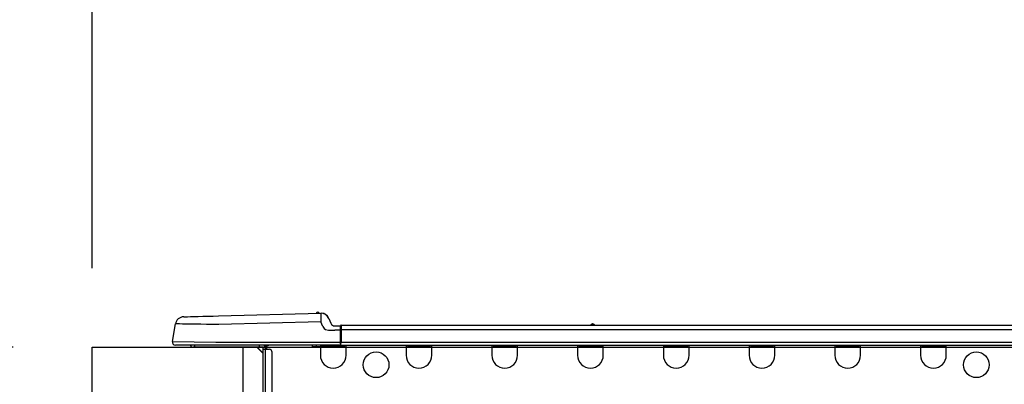
# Model space of a CAD drawing. Extents: x 84007 to 110129, y -32850 to -24450.
# Drawn here: x 90033 to 90483, y -30127 to -29960 of the extents above; entities that cross this region are included whole.
import ezdxf

# ---------------------------------------------------------------- set-up
doc = ezdxf.new("R2010")
doc.units = 0
doc.header["$LTSCALE"] = 50
doc.header["$MEASUREMENT"] = 0
doc.layers.get('0').update_dxf_attribs({"linetype": 'CONTINUOUS'})
for name, color, linetype in [('126-甲板', 2, 'CONTINUOUS'), ('150-機器', 8, 'CONTINUOUS'), ('166-寸法B', 11, 'CONTINUOUS')]:
    doc.layers.add(name, color=color, linetype=linetype)
doc.styles.add('KH001', font='txt')
doc.dimstyles.new('KH1xx030', dxfattribs={"dimscale": 30, "dimtxt": 2, "dimasz": 0.6, "dimexe": 0.3, "dimexo": 1.2, "dimgap": 0.5, "dimtad": 3, "dimdec": 1, "dimdsep": 46, "dimlunit": 6, "dimtxsty": 'KH001', "dimblk": 'DOT', "dimcen": 1, "dimdle": 1, "dimclrd": 256, "dimclre": 256, "dimclrt": 256, "dimadec": 0, "dimazin": 0, "dimtfac": 1, "dimtdec": 1, "dimtix": 1, "dimtmove": 2, "dimatfit": 3, "dimldrblk": 'CLOSEDBLANK', "dimfxl": 1, "dimtolj": 1, "dimtzin": 0, "dimlwd": -1, "dimlwe": -1, "dimarcsym": 0})

# ---------------------------------------------------------------- blocks, each defined once
blk = doc.blocks.new('_Dot')
at = {"color": 0, "linetype": 'ByBlock', "lineweight": -2}
blk.add_line((-0.5, 0), (-1, 0), dxfattribs=at)
at = {"color": 0, "linetype": 'ByBlock', "const_width": 0.5}
blk.add_lwpolyline([(-0.25, 0, 1), (0.25, 0, 1)], format="xyb", close=True, dxfattribs=at)
blk = doc.blocks.new('*D261')
at = {"layer": '166-寸法B', "transparency": 16777216}
for p, q in [((90065.98, -30073.82), (90065.98, -29691.63)), ((90715.98, -30073.82), (90715.98, -29691.63)), ((90083.98, -29700.63), (90697.98, -29700.63))]:
    blk.add_line(p, q, dxfattribs=at)
at = {"layer": '166-寸法B', "transparency": 16777216, "xscale": 18, "yscale": 18, "zscale": 18, "rotation": 180}
blk.add_blockref('_Dot', (90065.98, -29700.63), dxfattribs=at)
at = {"layer": '166-寸法B', "transparency": 16777216, "xscale": 18, "yscale": 18, "zscale": 18}
blk.add_blockref('_Dot', (90715.98, -29700.63), dxfattribs=at)
at = {"layer": '166-寸法B', "transparency": 16777216, "insert": (90390.98, -29655.63), "char_height": 60, "attachment_point": 5, "style": 'KH001'}
blk.add_mtext('\\A1;650', dxfattribs=at)
blk = doc.blocks.new('_ClosedBlank')
at = {"color": 0, "linetype": 'ByBlock', "lineweight": -2}
for p, q in [((-1, 0.167), (0, 0)), ((-1, 0.167), (-1, -0.167)), ((0, 0), (-1, -0.167))]:
    blk.add_line(p, q, dxfattribs=at)
blk = doc.blocks.new('*D263')
at = {"layer": '166-寸法B', "transparency": 16777216}
for p, q in [((90029.98, -30109.82), (89701.2, -30109.82)), ((89710.2, -30951.82), (89710.2, -30127.82)), ((90030.5, -30969.82), (89701.2, -30969.82))]:
    blk.add_line(p, q, dxfattribs=at)
at = {"layer": '166-寸法B', "transparency": 16777216, "xscale": 18, "yscale": 18, "zscale": 18}
for p, rotation in [((89710.2, -30109.82), 90), ((89710.2, -30969.82), 270)]:
    blk.add_blockref('_Dot', p, dxfattribs=dict(at, rotation=rotation))
at = {"layer": '166-寸法B', "transparency": 16777216, "insert": (89660.18, -30539.82), "char_height": 60, "attachment_point": 5, "rotation": 90, "style": 'KH001'}
blk.add_mtext('\\A1;860(910)', dxfattribs=at)
blk = doc.blocks.new('*D264')
at = {"layer": '166-寸法B', "transparency": 16777216}
for p, q in [((90051.68, -29269.82), (89701.2, -29269.82)), ((89710.2, -30091.82), (89710.2, -29287.82)), ((90029.98, -30109.82), (89701.2, -30109.82))]:
    blk.add_line(p, q, dxfattribs=at)
at = {"layer": '166-寸法B', "transparency": 16777216, "xscale": 18, "yscale": 18, "zscale": 18}
for p, rotation in [((89710.2, -29269.82), 90), ((89710.2, -30109.82), 270)]:
    blk.add_blockref('_Dot', p, dxfattribs=dict(at, rotation=rotation))
at = {"layer": '166-寸法B', "transparency": 16777216, "insert": (89660.18, -29689.82), "char_height": 60, "attachment_point": 5, "rotation": 90, "style": 'KH001'}
blk.add_mtext('\\A1;840(790)', dxfattribs=at)
blk = doc.blocks.new('*D266')
at = {"layer": '166-寸法B', "transparency": 16777216}
for p, q in [((90014.5, -28569.82), (89431.2, -28569.82)), ((89440.2, -30951.82), (89440.2, -28587.82)), ((90030.5, -30969.82), (89431.2, -30969.82))]:
    blk.add_line(p, q, dxfattribs=at)
at = {"layer": '166-寸法B', "transparency": 16777216, "xscale": 18, "yscale": 18, "zscale": 18}
for p, rotation in [((89440.2, -28569.82), 90), ((89440.2, -30969.82), 270)]:
    blk.add_blockref('_Dot', p, dxfattribs=dict(at, rotation=rotation))
at = {"layer": '166-寸法B', "transparency": 16777216, "insert": (89391.4, -29769.82), "char_height": 60, "attachment_point": 5, "rotation": 90, "style": 'KH001'}
blk.add_mtext('\\A1;2,400', dxfattribs=at)
blk = doc.blocks.new('*D267')
at = {"layer": '166-寸法B', "transparency": 16777216}
for p, q in [((90051.68, -29269.82), (89566.2, -29269.82)), ((89575.2, -30951.82), (89575.2, -29287.82)), ((90030.5, -30969.82), (89566.2, -30969.82))]:
    blk.add_line(p, q, dxfattribs=at)
at = {"layer": '166-寸法B', "transparency": 16777216, "xscale": 18, "yscale": 18, "zscale": 18}
for p, rotation in [((89575.2, -29269.82), 90), ((89575.2, -30969.82), 270)]:
    blk.add_blockref('_Dot', p, dxfattribs=dict(at, rotation=rotation))
at = {"layer": '166-寸法B', "transparency": 16777216, "insert": (89526.4, -30119.82), "char_height": 60, "attachment_point": 5, "rotation": 90, "style": 'KH001'}
blk.add_mtext('\\A1;1,700', dxfattribs=at)
blk = doc.blocks.new('*D274')
at = {"layer": '166-寸法B', "transparency": 16777216}
for p, q in [((89845.2, -29969.48), (89845.2, -30109.82)), ((89845.2, -30091.82), (89845.2, -30073.82)), ((90029.98, -30109.82), (89836.2, -30109.82)), ((89845.2, -30149.82), (89845.2, -30109.82)), ((89845.2, -30149.82), (89845.2, -30109.82)), ((90029.98, -30149.82), (89836.2, -30149.82)), ((89845.2, -30167.82), (89845.2, -30185.82))]:
    blk.add_line(p, q, dxfattribs=at)
at = {"layer": '166-寸法B', "transparency": 16777216, "xscale": 18, "yscale": 18, "zscale": 18}
for p, rotation in [((89845.2, -30109.82), 270), ((89845.2, -30149.82), 90)]:
    blk.add_blockref('_Dot', p, dxfattribs=dict(at, rotation=rotation))
at = {"layer": '166-寸法B', "transparency": 16777216, "insert": (89800.2, -30020.73), "char_height": 60, "attachment_point": 5, "rotation": 90, "style": 'KH001'}
blk.add_mtext('\\A1;40', dxfattribs=at)
blk = doc.blocks.new('*D276')
at = {"layer": '166-寸法B', "transparency": 16777216}
for p, q in [((90065.98, -30073.82), (90065.98, -29826.63)), ((90712.98, -30073.82), (90712.98, -29826.63)), ((90694.98, -29835.63), (90083.98, -29835.63))]:
    blk.add_line(p, q, dxfattribs=at)
at = {"layer": '166-寸法B', "transparency": 16777216, "xscale": 18, "yscale": 18, "zscale": 18, "rotation": 180}
blk.add_blockref('_Dot', (90065.98, -29835.63), dxfattribs=at)
at = {"layer": '166-寸法B', "transparency": 16777216, "xscale": 18, "yscale": 18, "zscale": 18}
blk.add_blockref('_Dot', (90712.98, -29835.63), dxfattribs=at)
at = {"layer": '166-寸法B', "transparency": 16777216, "insert": (90389.48, -29790.63), "char_height": 60, "attachment_point": 5, "style": 'KH001'}
blk.add_mtext('\\A1;647', dxfattribs=at)

msp = doc.modelspace()

# ---------------------------------------------------------------- linework, layer by layer
at = {"layer": '126-甲板'}
msp.add_line((90134.98, -30149.82), (90134.98, -30109.82), dxfattribs=at)
msp.add_lwpolyline([(90065.98, -30109.82), (90712.98, -30109.82), (90712.98, -30149.82), (90065.98, -30149.82)], close=True, dxfattribs=at)
at = {"layer": '150-機器', "color": 13, "linetype": 'Continuous'}
for p, q in [((90108.04, -30095.96), (90108.63, -30095.95)), ((90108.63, -30095.95), (90109.59, -30095.92)), ((90109.59, -30095.92), (90110.89, -30095.89)), ((90110.89, -30095.89), (90112.52, -30095.84)), ((90112.52, -30095.84), (90114.43, -30095.79)), ((90114.43, -30095.79), (90116.56, -30095.74)), ((90116.56, -30095.74), (90118.87, -30095.68)), ((90118.87, -30095.68), (90121.31, -30095.61)), ((90121.31, -30095.61), (90123.81, -30095.55)), ((90123.81, -30095.55), (90170.44, -30094.33)), ((90170.44, -30094.33), (90170.44, -30094.4)), ((90170.44, -30094.4), (90170.44, -30094.63)), ((90170.44, -30094.63), (90170.45, -30094.99)), ((90170.45, -30094.99), (90170.47, -30095.47)), ((90170.47, -30095.47), (90170.48, -30096.07)), ((90170.54, -30094.33), (90170.54, -30094.33)), ((90102.72, -30107.23), (90104.09, -30099.22)), ((90104.29, -30099.23), (90104.09, -30099.22)), ((90104.89, -30099.23), (90104.29, -30099.23)), ((90105.88, -30099.24), (90104.89, -30099.23)), ((90107.23, -30099.26), (90105.88, -30099.24)), ((90108.93, -30099.28), (90107.23, -30099.26)), ((90107.85, -30095.97), (90108.04, -30095.96)), ((90110.93, -30099.31), (90108.93, -30099.28)), ((90113.19, -30099.33), (90110.93, -30099.31)), ((90115.68, -30099.36), (90113.19, -30099.33)), ((90118.33, -30099.4), (90115.68, -30099.36)), ((90121.09, -30099.43), (90118.33, -30099.4)), ((90123.91, -30099.46), (90121.09, -30099.43)), ((90170.54, -30098.24), (90123.91, -30099.46)), ((90170.48, -30096.07), (90170.5, -30096.74)), ((90170.5, -30096.74), (90170.52, -30097.48)), ((90170.52, -30097.48), (90170.54, -30098.24)), ((90171.45, -30100.43), (90170.54, -30098.24)), ((90171.45, -30100.43), (90171.99, -30101.29)), ((90174.15, -30096.74), (90175.07, -30098.93)), ((90174.15, -30096.74), (90175.07, -30098.93)), ((90174.15, -30096.74), (90174.15, -30096.74)), ((90175.07, -30098.93), (90175.07, -30098.93)), ((90176.87, -30100.13), (90179.48, -30100.13)), ((90179.48, -30101.7), (90179.48, -30100.03)), ((90179.48, -30100.13), (90179.48, -30101.7)), ((90179.78, -30099.74), (90533.6, -30099.74)), ((90179.78, -30099.74), (90179.78, -30099.78)), ((90179.78, -30099.78), (90179.78, -30099.89)), ((90179.78, -30099.89), (90179.78, -30100.07)), ((90179.78, -30100.07), (90179.78, -30100.31)), ((90179.78, -30100.31), (90179.78, -30100.61)), ((90293.99, -30099.54), (90295.25, -30099.54)), ((90294.58, -30099.25), (90294.66, -30099.25)), ((90294.66, -30099.25), (90294.66, -30099.25)), ((90171.99, -30101.29), (90172.6, -30101.74)), ((90172.6, -30101.74), (90173.91, -30102.07)), ((90173.91, -30102.07), (90176.87, -30102.09)), ((90179.48, -30102.09), (90176.87, -30102.09)), ((90179.48, -30100.62), (90179.48, -30101.7)), ((90179.48, -30108.35), (90179.48, -30101.7)), ((90179.78, -30101.7), (90179.48, -30101.7)), ((90179.78, -30100.61), (90179.78, -30100.95)), ((90179.78, -30100.95), (90179.78, -30101.32)), ((90179.78, -30101.32), (90179.78, -30101.7)), ((90179.78, -30101.7), (90179.78, -30107.47)), ((90179.78, -30101.7), (90533.6, -30101.7)), ((90102.72, -30107.23), (90122.54, -30107.47)), ((90122.54, -30108.94), (90104.17, -30108.94)), ((90112.93, -30109.82), (90112.93, -30108.94)), ((90122.54, -30107.47), (90179.48, -30107.47)), ((90179.48, -30108.94), (90122.54, -30108.94)), ((90142.31, -30108.94), (90142.31, -30109.82)), ((90144.7, -30109.04), (90144.9, -30109.04)), ((90144.9, -30109.04), (90144.9, -30109.24)), ((90145.09, -30109.43), (90145.09, -30109.82)), ((90145.68, -30109.14), (90145.68, -30110.8)), ((90146.27, -30109.14), (90145.68, -30109.14)), ((90166.64, -30109.68), (90166.61, -30108.94)), ((90168.6, -30109.63), (90168.57, -30108.94)), ((90170.26, -30108.94), (90170.26, -30109.63)), ((90170.84, -30108.94), (90170.84, -30109.04)), ((90170.84, -30109.04), (90181.42, -30109.04)), ((90171.51, -30108.94), (90171.52, -30109.04)), ((90171.51, -30108.94), (90171.52, -30109.04)), ((90174.77, -30109.04), (90174.77, -30108.94)), ((90174.77, -30109.04), (90174.77, -30108.94)), ((90175.75, -30109.04), (90175.75, -30108.94)), ((90175.75, -30109.04), (90175.75, -30108.94)), ((90175.75, -30109.04), (90175.75, -30108.94)), ((90175.75, -30109.04), (90175.75, -30108.94)), ((90175.75, -30108.94), (90175.75, -30109.04)), ((90175.75, -30108.94), (90175.75, -30109.04)), ((90175.75, -30108.94), (90175.75, -30109.04)), ((90175.75, -30108.94), (90175.75, -30109.04)), ((90177.71, -30109.04), (90177.7, -30108.94)), ((90179.48, -30108.35), (90179.48, -30108.94)), ((90179.48, -30108.94), (90533.89, -30108.94)), ((90179.78, -30107.47), (90533.6, -30107.47)), ((90181.42, -30109.04), (90181.42, -30108.94)), ((90182, -30109.63), (90182, -30108.94)), ((90209.42, -30108.94), (90209.42, -30109.63)), ((90210, -30108.94), (90210, -30109.04)), ((90210, -30109.04), (90220.58, -30109.04)), ((90220.58, -30109.04), (90220.58, -30108.94)), ((90221.16, -30109.63), (90221.16, -30108.94)), ((90248.58, -30108.94), (90248.58, -30109.63)), ((90249.16, -30108.94), (90249.16, -30109.04)), ((90249.16, -30109.04), (90259.74, -30109.04)), ((90259.74, -30109.04), (90259.74, -30108.94)), ((90260.33, -30109.63), (90260.33, -30108.94)), ((90287.74, -30108.94), (90287.74, -30109.63)), ((90288.33, -30108.94), (90288.33, -30109.04)), ((90288.33, -30109.04), (90298.9, -30109.04)), ((90298.9, -30109.04), (90298.9, -30108.94)), ((90299.49, -30109.63), (90299.49, -30108.94)), ((90326.9, -30108.94), (90326.9, -30109.63)), ((90327.49, -30108.94), (90327.49, -30109.04)), ((90327.49, -30109.04), (90338.06, -30109.04)), ((90338.06, -30109.04), (90338.06, -30108.94)), ((90338.65, -30109.63), (90338.65, -30108.94)), ((90366.06, -30108.94), (90366.06, -30109.63)), ((90366.65, -30108.94), (90366.65, -30109.04)), ((90366.65, -30109.04), (90377.22, -30109.04)), ((90377.22, -30109.04), (90377.22, -30108.94)), ((90377.81, -30109.63), (90377.81, -30108.94)), ((90405.22, -30108.94), (90405.22, -30109.63)), ((90405.81, -30108.94), (90405.81, -30109.04)), ((90405.81, -30109.04), (90416.38, -30109.04)), ((90416.38, -30109.04), (90416.38, -30108.94)), ((90416.97, -30109.63), (90416.97, -30108.94)), ((90444.38, -30108.94), (90444.38, -30109.63)), ((90444.97, -30108.94), (90444.97, -30109.04)), ((90444.97, -30109.04), (90455.54, -30109.04)), ((90455.54, -30109.04), (90455.54, -30108.94)), ((90456.13, -30109.63), (90456.13, -30108.94)), ((90112.93, -30109.82), (90111.96, -30109.82)), ((90142.31, -30109.82), (90112.93, -30109.82)), ((90141.18, -30109.82), (90144.12, -30112.76)), ((90141.44, -30109.82), (90144.12, -30112.5)), ((90144.12, -30109.82), (90142.31, -30109.82)), ((90144.12, -30110.8), (90144.12, -30109.82)), ((90144.12, -30144.09), (90144.12, -30110.8)), ((90144.12, -30110.8), (90145.09, -30110.8)), ((90145.09, -30109.82), (90145.09, -30110.8)), ((90145.09, -30110.8), (90145.09, -30144.09)), ((90145.09, -30110.8), (90147.05, -30110.8)), ((90148.03, -30111.78), (90148.03, -30143.11)), ((90168.6, -30109.63), (90166.64, -30109.68)), ((90169.17, -30109.62), (90168.6, -30109.63)), ((90169.73, -30109.6), (90169.17, -30109.62)), ((90170.23, -30109.59), (90169.73, -30109.6)), ((90170.26, -30109.59), (90169.79, -30109.6)), ((90170.26, -30109.59), (90170.23, -30109.59)), ((90170.26, -30109.63), (90182, -30109.63)), ((90170.26, -30109.63), (90170.26, -30113.54)), ((90182, -30113.54), (90182, -30109.63)), ((90209.42, -30109.63), (90221.16, -30109.63)), ((90209.42, -30109.63), (90209.42, -30113.54)), ((90221.16, -30113.54), (90221.16, -30109.63)), ((90248.58, -30109.63), (90260.33, -30109.63)), ((90248.58, -30109.63), (90248.58, -30113.54)), ((90260.33, -30113.54), (90260.33, -30109.63)), ((90287.74, -30109.63), (90299.49, -30109.63)), ((90287.74, -30109.63), (90287.74, -30113.54)), ((90299.49, -30113.54), (90299.49, -30109.63)), ((90326.9, -30109.63), (90338.65, -30109.63)), ((90326.9, -30109.63), (90326.9, -30113.54)), ((90338.65, -30113.54), (90338.65, -30109.63)), ((90366.06, -30109.63), (90377.81, -30109.63)), ((90366.06, -30109.63), (90366.06, -30113.54)), ((90377.81, -30113.54), (90377.81, -30109.63)), ((90405.22, -30109.63), (90416.97, -30109.63)), ((90405.22, -30109.63), (90405.22, -30113.54)), ((90416.97, -30113.54), (90416.97, -30109.63)), ((90444.38, -30109.63), (90456.13, -30109.63)), ((90444.38, -30109.63), (90444.38, -30113.54)), ((90456.13, -30113.54), (90456.13, -30109.63))]:
    msp.add_line(p, q, dxfattribs=at)
for centre in [(90195.71, -30117.85), (90469.84, -30117.85)]:
    msp.add_circle(centre, 5.87, dxfattribs=at)
for centre, radius, start, end in [((90169.07, -30094.66), 0.784, 23.5498, 159.4502), ((90169.07, -30094.66), 0.784, 23.5498, 92.5103), ((90170.54, -30098.24), 3.92, 22.6199, 91.5), ((90170.54, -30098.24), 3.92, 22.6199, 87.6957), ((90107.95, -30099.88), 3.92, 91.5, 170.3266), ((90176.87, -30098.17), 1.96, 202.6196, 270), ((90176.87, -30098.17), 1.96, 202.6203, 270), ((90179.78, -30100.03), 0.294, 90, 180), ((90293.6, -30099.25), 0.49, 270, 323.1301), ((90294.58, -30099.98), 0.734, 90, 143.1301), ((90294.66, -30099.98), 0.734, 36.8699, 90), ((90295.64, -30099.25), 0.49, 216.8699, 270), ((90295.64, -30099.25), 0.49, 216.8699, 270), ((90104.17, -30107.47), 1.47, 170.3266, 270), ((90111.96, -30108.84), 0.979, 185.7392, 270), ((90144.12, -30109.82), 0.979, 0, 64.1581), ((90144.51, -30109.43), 0.587, 0, 56.4427), ((90144.51, -30109.43), 1.17, 0, 24.6243), ((90146.27, -30108.65), 0.49, 270, 323.1301), ((90182.88, -30109), 3.46, 153.842, 169.2883), ((90147.05, -30111.78), 0.979, 0, 90), ((90176.13, -30113.54), 5.87, 180, 0), ((90215.29, -30113.54), 5.87, 180, 0), ((90254.45, -30113.54), 5.87, 180, 0), ((90293.61, -30113.54), 5.87, 180, 0), ((90332.77, -30113.54), 5.87, 180, 0), ((90371.93, -30113.54), 5.87, 180, 0), ((90411.09, -30113.54), 5.87, 180, 0), ((90450.26, -30113.54), 5.87, 180, 0)]:
    msp.add_arc(centre, radius, start, end, dxfattribs=at)

# ---------------------------------------------------------------- dimensions: what is measured, and where the dimension line sits
at = {"layer": '166-寸法B'}
for base, p2, picture, middle in [((89440.2, -28569.82), (90050.5, -28569.82), '*D266', (89391.4, -29769.82)), ((89575.2, -29269.82), (90087.68, -29269.82), '*D267', (89526.4, -30119.82))]:
    dim = msp.add_linear_dim(base=base, p1=(90066.5, -30969.82), p2=p2, angle=90, dimstyle='KH1xx030', dxfattribs=at)
    dim.commit()
    dim.dimension.update_dxf_attribs({"geometry": picture, "text_midpoint": middle})
for base, p1, p2, override, picture, middle in [((89710.2, -29269.82), (90065.98, -30109.82), (90087.68, -29269.82), {"dimpost": '(790)'}, '*D264', (89660.18, -29689.82)), ((89710.2, -30109.82), (90066.5, -30969.82), (90065.98, -30109.82), {"dimpost": '(910)'}, '*D263', (89660.18, -30539.82))]:
    dim = msp.add_linear_dim(base=base, p1=p1, p2=p2, angle=90, dimstyle='KH1xx030', override=override, dxfattribs=at)
    dim.commit()
    dim.dimension.update_dxf_attribs({"geometry": picture, "text_midpoint": middle})
for base, p1, p2, picture, middle in [((90715.98, -29700.63), (90065.98, -30109.82), (90715.98, -30109.82), '*D261', (90390.98, -29655.63)), ((90065.98, -29835.63), (90712.98, -30109.82), (90065.98, -30109.82), '*D276', (90389.48, -29790.63))]:
    dim = msp.add_linear_dim(base=base, p1=p1, p2=p2, dimstyle='KH1xx030', dxfattribs=at)
    dim.commit()
    dim.dimension.update_dxf_attribs({"geometry": picture, "text_midpoint": middle})
dim = msp.add_linear_dim(base=(89845.2, -30109.82), p1=(90065.98, -30149.82), p2=(90065.98, -30109.82), angle=90, dimstyle='KH1xx030', override={"dimtmove": 1}, dxfattribs=at)
dim.commit()
dim.dimension.update_dxf_attribs({"geometry": '*D274', "text_midpoint": (89858.11, -30020.73), "dimtype": 128})

doc.saveas('drawing.dxf')
